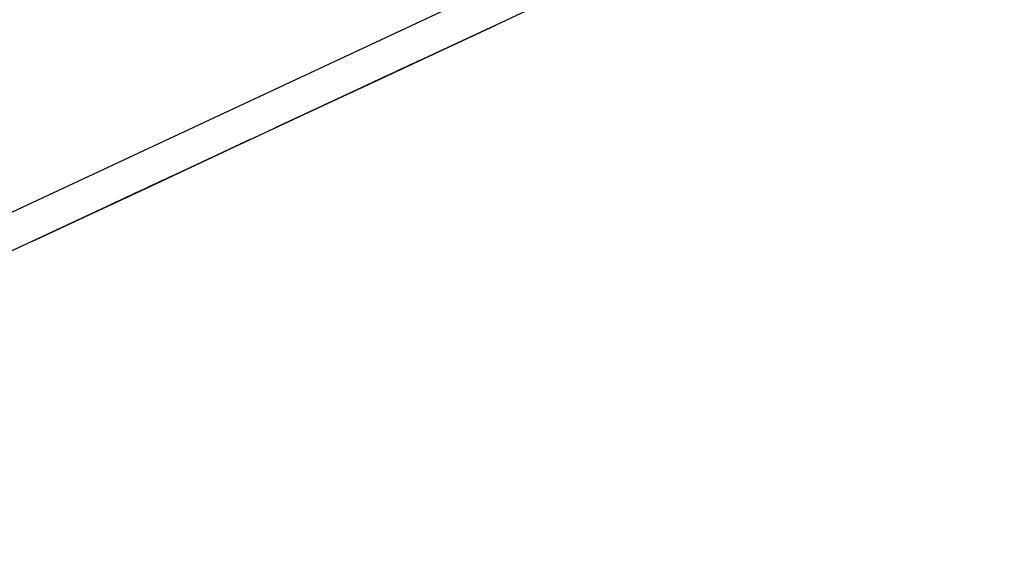
# Paper-space layout 'SH2' of a CAD drawing. Units: inches. Extents: x 6.8 to 25.8, y 5.1 to 16.4.
# Drawn here: x 18.4 to 20.7, y 11.8 to 13.1 of the extents above; entities that cross this region are included whole.
import ezdxf

# ---------------------------------------------------------------- set-up
doc = ezdxf.new("R2010")
doc.units = ezdxf.units.IN
doc.header["$MEASUREMENT"] = 0
doc.layers.add('1', color=7, linetype='CONTINUOUS')

psp = doc.layouts.new('SH2')

# ---------------------------------------------------------------- linework, layer by layer
at = {"layer": '1', "color": 18, "linetype": 'Continuous'}
for p, q in [((16.742123, 11.88399), (24.82263, 15.651993)), ((24.857609, 15.576981), (16.768812, 11.805113)), ((19.220686, 12.948441), (19.479126, 13.068953)), ((19.479126, 13.068953), (19.220686, 12.948441)), ((19.220686, 12.948441), (19.479126, 13.068953)), ((19.479126, 13.068953), (19.220686, 12.948441)), ((19.220686, 12.948441), (19.479126, 13.068953)), ((19.479126, 13.068953), (19.220686, 12.948441)), ((19.220686, 12.948441), (19.479126, 13.068953)), ((19.479126, 13.068953), (19.220686, 12.948441)), ((19.294571, 12.982893), (19.263054, 12.968197)), ((19.27566, 12.974075), (19.294571, 12.982893)), ((19.288267, 12.979954), (19.281963, 12.977015)), ((19.283327, 12.977651), (19.288055, 12.979856)), ((19.288055, 12.979856), (19.283327, 12.977651)), ((19.285114, 12.978484), (19.288267, 12.979954)), ((19.288055, 12.979856), (19.292784, 12.982059)), ((19.292784, 12.982059), (19.288055, 12.979856)), ((19.288267, 12.979954), (19.291418, 12.981423)), ((19.289843, 12.980689), (19.288267, 12.979954)), ((19.291418, 12.981423), (19.289843, 12.980689)), ((19.291418, 12.981423), (19.292994, 12.982159)), ((19.292994, 12.982159), (19.291418, 12.981423)), ((19.292784, 12.982059), (19.295935, 12.983529)), ((19.295935, 12.983529), (19.292784, 12.982059)), ((19.292994, 12.982159), (19.294571, 12.982893)), ((19.294571, 12.982893), (19.292994, 12.982159)), ((19.295935, 12.983529), (19.299086, 12.984999)), ((19.299086, 12.984999), (19.295935, 12.983529)), ((19.263054, 12.968197), (19.231537, 12.9535)), ((19.238012, 12.95652), (19.231709, 12.953581)), ((19.242567, 12.958644), (19.234688, 12.954969)), ((19.244316, 12.959459), (19.234861, 12.95505)), ((19.234861, 12.95505), (19.241163, 12.95799)), ((19.234861, 12.95505), (19.239588, 12.957254)), ((19.236263, 12.955705), (19.237839, 12.956439)), ((19.236263, 12.955705), (19.237839, 12.956439)), ((19.236437, 12.955785), (19.238012, 12.95652)), ((19.238012, 12.95652), (19.236437, 12.955785)), ((19.24749, 12.960939), (19.23646, 12.955795)), ((19.23646, 12.955795), (19.238035, 12.956531)), ((19.237839, 12.956439), (19.240992, 12.957909)), ((19.237839, 12.956439), (19.239416, 12.957174)), ((19.242741, 12.958724), (19.238012, 12.95652)), ((19.238035, 12.956531), (19.239611, 12.957266)), ((19.242355, 12.958545), (19.239204, 12.957075)), ((19.239204, 12.957075), (19.242355, 12.958545)), ((19.239416, 12.957174), (19.240992, 12.957909)), ((19.239588, 12.957254), (19.244316, 12.959459)), ((19.239611, 12.957266), (19.244339, 12.95947)), ((19.240992, 12.957909), (19.247295, 12.960848)), ((19.240992, 12.957909), (19.244143, 12.959378)), ((19.241163, 12.95799), (19.244316, 12.959459)), ((19.245508, 12.960014), (19.242355, 12.958545)), ((19.242355, 12.958545), (19.245508, 12.960014)), ((19.250446, 12.962317), (19.242567, 12.958644)), ((19.247467, 12.960929), (19.242741, 12.958724)), ((19.244143, 12.959378), (19.250446, 12.962317)), ((19.253771, 12.963868), (19.244316, 12.959459)), ((19.244316, 12.959459), (19.247467, 12.960929)), ((19.244316, 12.959459), (19.247467, 12.960929)), ((19.244339, 12.95947), (19.249067, 12.961675)), ((19.250235, 12.962219), (19.245508, 12.960014)), ((19.245508, 12.960014), (19.250235, 12.962219)), ((19.247295, 12.960848), (19.253597, 12.963787)), ((19.247467, 12.960929), (19.25062, 12.962399)), ((19.25062, 12.962399), (19.247467, 12.960929)), ((19.247467, 12.960929), (19.25062, 12.962399)), ((19.258522, 12.966084), (19.24749, 12.960939)), ((19.249067, 12.961675), (19.252218, 12.963144)), ((19.254963, 12.964424), (19.250235, 12.962219)), ((19.250235, 12.962219), (19.254963, 12.964424)), ((19.250446, 12.962317), (19.25675, 12.965257)), ((19.252022, 12.963053), (19.250446, 12.962317)), ((19.25062, 12.962399), (19.253771, 12.963868)), ((19.253771, 12.963868), (19.25062, 12.962399)), ((19.25062, 12.962399), (19.252195, 12.963133)), ((19.253597, 12.963787), (19.252022, 12.963053)), ((19.252195, 12.963133), (19.253771, 12.963868)), ((19.252218, 12.963144), (19.255369, 12.964614)), ((19.253597, 12.963787), (19.263054, 12.968197)), ((19.255175, 12.964522), (19.253597, 12.963787)), ((19.253771, 12.963868), (19.255346, 12.964602)), ((19.255346, 12.964602), (19.253771, 12.963868)), ((19.254963, 12.964424), (19.262842, 12.968098)), ((19.262842, 12.968098), (19.254963, 12.964424)), ((19.256538, 12.965158), (19.254963, 12.964424)), ((19.254963, 12.964424), (19.256538, 12.965158)), ((19.25675, 12.965257), (19.255175, 12.964522)), ((19.255346, 12.964602), (19.256922, 12.965338)), ((19.256922, 12.965338), (19.255346, 12.964602)), ((19.255369, 12.964614), (19.258522, 12.966084)), ((19.258114, 12.965894), (19.256538, 12.965158)), ((19.256538, 12.965158), (19.258114, 12.965894)), ((19.25675, 12.965257), (19.27566, 12.974075)), ((19.25675, 12.965257), (19.259901, 12.966727)), ((19.259901, 12.966727), (19.25675, 12.965257)), ((19.259901, 12.966727), (19.25675, 12.965257)), ((19.261267, 12.967363), (19.258114, 12.965894)), ((19.258114, 12.965894), (19.261267, 12.967363)), ((19.267977, 12.970492), (19.258522, 12.966084)), ((19.258522, 12.966084), (19.261673, 12.967553)), ((19.259901, 12.966727), (19.263054, 12.968197)), ((19.263054, 12.968197), (19.259901, 12.966727)), ((19.263054, 12.968197), (19.259901, 12.966727)), ((19.264418, 12.968833), (19.261267, 12.967363)), ((19.261267, 12.967363), (19.264418, 12.968833)), ((19.261673, 12.967553), (19.269552, 12.971228)), ((19.262842, 12.968098), (19.270721, 12.971772)), ((19.270721, 12.971772), (19.262842, 12.968098)), ((19.263054, 12.968197), (19.272509, 12.972606)), ((19.263054, 12.968197), (19.269356, 12.971136)), ((19.269356, 12.971136), (19.263054, 12.968197)), ((19.266205, 12.969666), (19.263054, 12.968197)), ((19.264418, 12.968833), (19.267569, 12.970303)), ((19.267569, 12.970303), (19.264418, 12.968833)), ((19.269356, 12.971136), (19.266205, 12.969666)), ((19.267569, 12.970303), (19.270721, 12.971772)), ((19.270721, 12.971772), (19.267569, 12.970303)), ((19.277431, 12.974901), (19.267977, 12.970492)), ((19.269356, 12.971136), (19.27566, 12.974075)), ((19.27566, 12.974075), (19.269356, 12.971136)), ((19.270933, 12.97187), (19.269356, 12.971136)), ((19.269552, 12.971228), (19.277431, 12.974901)), ((19.270721, 12.971772), (19.277025, 12.974711)), ((19.277025, 12.974711), (19.270721, 12.971772)), ((19.270721, 12.971772), (19.272297, 12.972507)), ((19.272297, 12.972507), (19.270721, 12.971772)), ((19.272509, 12.972606), (19.270933, 12.97187)), ((19.272297, 12.972507), (19.273872, 12.973242)), ((19.273872, 12.973242), (19.272297, 12.972507)), ((19.272509, 12.972606), (19.274084, 12.97334)), ((19.274084, 12.97334), (19.272509, 12.972606)), ((19.273872, 12.973242), (19.277025, 12.974711)), ((19.277025, 12.974711), (19.273872, 12.973242)), ((19.274084, 12.97334), (19.27566, 12.974075)), ((19.27566, 12.974075), (19.274084, 12.97334)), ((19.281963, 12.977015), (19.27566, 12.974075)), ((19.27566, 12.974075), (19.280388, 12.976279)), ((19.277025, 12.974711), (19.283327, 12.977651)), ((19.283327, 12.977651), (19.277025, 12.974711)), ((19.277025, 12.974711), (19.280176, 12.976181)), ((19.280176, 12.976181), (19.277025, 12.974711)), ((19.280176, 12.976181), (19.281752, 12.976916)), ((19.281752, 12.976916), (19.280176, 12.976181)), ((19.280388, 12.976279), (19.285114, 12.978484)), ((19.281752, 12.976916), (19.283327, 12.977651)), ((19.283327, 12.977651), (19.281752, 12.976916)), ((18.962246, 12.827928), (19.220686, 12.948441)), ((19.220686, 12.948441), (18.962246, 12.827928)), ((18.962246, 12.827928), (19.220686, 12.948441)), ((19.220686, 12.948441), (18.962246, 12.827928)), ((18.962246, 12.827928), (19.220686, 12.948441)), ((19.220686, 12.948441), (18.962246, 12.827928)), ((18.962246, 12.827928), (19.220686, 12.948441)), ((19.220686, 12.948441), (18.962246, 12.827928)), ((19.180687, 12.929788), (19.191717, 12.934932)), ((19.191717, 12.934932), (19.180687, 12.929788)), ((19.182457, 12.930614), (19.188761, 12.933554)), ((19.182457, 12.930614), (19.188761, 12.933554)), ((19.183838, 12.931257), (19.199596, 12.938606)), ((19.202747, 12.940076), (19.185413, 12.931993)), ((19.190336, 12.934288), (19.18561, 12.932084)), ((19.190336, 12.934288), (19.18561, 12.932084)), ((19.188761, 12.933554), (19.18561, 12.932084)), ((19.18561, 12.932084), (19.188761, 12.933554)), ((19.188761, 12.933554), (19.18561, 12.932084)), ((19.18561, 12.932084), (19.188761, 12.933554)), ((19.188761, 12.933554), (19.195065, 12.936493)), ((19.195065, 12.936493), (19.188761, 12.933554)), ((19.188761, 12.933554), (19.195065, 12.936493)), ((19.195065, 12.936493), (19.188761, 12.933554)), ((19.191914, 12.935023), (19.188761, 12.933554)), ((19.188761, 12.933554), (19.191914, 12.935023)), ((19.191914, 12.935023), (19.188761, 12.933554)), ((19.188761, 12.933554), (19.191914, 12.935023)), ((19.188761, 12.933554), (19.190336, 12.934288)), ((19.188761, 12.933554), (19.190336, 12.934288)), ((19.195065, 12.936493), (19.190336, 12.934288)), ((19.195065, 12.936493), (19.190336, 12.934288)), ((19.190336, 12.934288), (19.191914, 12.935023)), ((19.190336, 12.934288), (19.191914, 12.935023)), ((19.191717, 12.934932), (19.202747, 12.940076)), ((19.202747, 12.940076), (19.191717, 12.934932)), ((19.191914, 12.935023), (19.19664, 12.937228)), ((19.191914, 12.935023), (19.19664, 12.937228)), ((19.195065, 12.936493), (19.191914, 12.935023)), ((19.191914, 12.935023), (19.195065, 12.936493)), ((19.195065, 12.936493), (19.191914, 12.935023)), ((19.191914, 12.935023), (19.195065, 12.936493)), ((19.197041, 12.937414), (19.193888, 12.935945)), ((19.193888, 12.935945), (19.197041, 12.937414)), ((19.201368, 12.939432), (19.195065, 12.936493)), ((19.201368, 12.939432), (19.195065, 12.936493)), ((19.201368, 12.939432), (19.195065, 12.936493)), ((19.201368, 12.939432), (19.195065, 12.936493)), ((19.195065, 12.936493), (19.199793, 12.938698)), ((19.195065, 12.936493), (19.199793, 12.938698)), ((19.198215, 12.937963), (19.195065, 12.936493)), ((19.198215, 12.937963), (19.195065, 12.936493)), ((19.195065, 12.936493), (19.19664, 12.937228)), ((19.195065, 12.936493), (19.19664, 12.937228)), ((19.19664, 12.937228), (19.201368, 12.939432)), ((19.19664, 12.937228), (19.201368, 12.939432)), ((19.19664, 12.937228), (19.198215, 12.937963)), ((19.19664, 12.937228), (19.198215, 12.937963)), ((19.200191, 12.938884), (19.197041, 12.937414)), ((19.197041, 12.937414), (19.200191, 12.938884)), ((19.201368, 12.939432), (19.198215, 12.937963)), ((19.198215, 12.937963), (19.201368, 12.939432)), ((19.201368, 12.939432), (19.198215, 12.937963)), ((19.198215, 12.937963), (19.201368, 12.939432)), ((19.199596, 12.938606), (19.210627, 12.943749)), ((19.199793, 12.938698), (19.204519, 12.940902)), ((19.199793, 12.938698), (19.204519, 12.940902)), ((19.201767, 12.939619), (19.200191, 12.938884)), ((19.200191, 12.938884), (19.201767, 12.939619)), ((19.207672, 12.942371), (19.201368, 12.939432)), ((19.207672, 12.942371), (19.201368, 12.939432)), ((19.201368, 12.939432), (19.204519, 12.940902)), ((19.201368, 12.939432), (19.204519, 12.940902)), ((19.201368, 12.939432), (19.202944, 12.940167)), ((19.202944, 12.940167), (19.201368, 12.939432)), ((19.202944, 12.940167), (19.201368, 12.939432)), ((19.201368, 12.939432), (19.202944, 12.940167)), ((19.202944, 12.940167), (19.201368, 12.939432)), ((19.202944, 12.940167), (19.201368, 12.939432)), ((19.203344, 12.940353), (19.201767, 12.939619)), ((19.201767, 12.939619), (19.203344, 12.940353)), ((19.212204, 12.944485), (19.202747, 12.940076)), ((19.202944, 12.940167), (19.204519, 12.940902)), ((19.204519, 12.940902), (19.202944, 12.940167)), ((19.204519, 12.940902), (19.202944, 12.940167)), ((19.202944, 12.940167), (19.204519, 12.940902)), ((19.204519, 12.940902), (19.202944, 12.940167)), ((19.204519, 12.940902), (19.202944, 12.940167)), ((19.206495, 12.941823), (19.203344, 12.940353)), ((19.203344, 12.940353), (19.206495, 12.941823)), ((19.204519, 12.940902), (19.209248, 12.943107)), ((19.204519, 12.940902), (19.209248, 12.943107)), ((19.204519, 12.940902), (19.206095, 12.941637)), ((19.206095, 12.941637), (19.204519, 12.940902)), ((19.204519, 12.940902), (19.206095, 12.941637)), ((19.206095, 12.941637), (19.204519, 12.940902)), ((19.206095, 12.941637), (19.207672, 12.942371)), ((19.207672, 12.942371), (19.206095, 12.941637)), ((19.206095, 12.941637), (19.207672, 12.942371)), ((19.207672, 12.942371), (19.206095, 12.941637)), ((19.209646, 12.943293), (19.206495, 12.941823)), ((19.206495, 12.941823), (19.209646, 12.943293)), ((19.212399, 12.944576), (19.207672, 12.942371)), ((19.212399, 12.944576), (19.207672, 12.942371)), ((19.209248, 12.943107), (19.213974, 12.945311)), ((19.209248, 12.943107), (19.213974, 12.945311)), ((19.212799, 12.944762), (19.209646, 12.943293)), ((19.212799, 12.944762), (19.209646, 12.943293)), ((19.209646, 12.943293), (19.212799, 12.944762)), ((19.209646, 12.943293), (19.211224, 12.944028)), ((19.210627, 12.943749), (19.221659, 12.948894)), ((19.215551, 12.946046), (19.210823, 12.943841)), ((19.210823, 12.943841), (19.215551, 12.946046)), ((19.215551, 12.946046), (19.210823, 12.943841)), ((19.210823, 12.943841), (19.215551, 12.946046)), ((19.211224, 12.944028), (19.212799, 12.944762)), ((19.221659, 12.948894), (19.212204, 12.944485)), ((19.217127, 12.94678), (19.212399, 12.944576)), ((19.217127, 12.94678), (19.212399, 12.944576)), ((19.21595, 12.946232), (19.212799, 12.944762)), ((19.21595, 12.946232), (19.212799, 12.944762)), ((19.212799, 12.944762), (19.21595, 12.946232)), ((19.214375, 12.945498), (19.212799, 12.944762)), ((19.212799, 12.944762), (19.214375, 12.945498)), ((19.212799, 12.944762), (19.214375, 12.945498)), ((19.213974, 12.945311), (19.217127, 12.94678)), ((19.213974, 12.945311), (19.217127, 12.94678)), ((19.21595, 12.946232), (19.214375, 12.945498)), ((19.214375, 12.945498), (19.21595, 12.946232)), ((19.214375, 12.945498), (19.21595, 12.946232)), ((19.220278, 12.94825), (19.215551, 12.946046)), ((19.215551, 12.946046), (19.220278, 12.94825)), ((19.220278, 12.94825), (19.215551, 12.946046)), ((19.215551, 12.946046), (19.220278, 12.94825)), ((19.21595, 12.946232), (19.222254, 12.949171)), ((19.21595, 12.946232), (19.222254, 12.949171)), ((19.220678, 12.948437), (19.21595, 12.946232)), ((19.217525, 12.946967), (19.21595, 12.946232)), ((19.21595, 12.946232), (19.217525, 12.946967)), ((19.217525, 12.946967), (19.21595, 12.946232)), ((19.217127, 12.94678), (19.220278, 12.94825)), ((19.220278, 12.94825), (19.217127, 12.94678)), ((19.217127, 12.94678), (19.220278, 12.94825)), ((19.220278, 12.94825), (19.217127, 12.94678)), ((19.219103, 12.947701), (19.217525, 12.946967)), ((19.217525, 12.946967), (19.219103, 12.947701)), ((19.219103, 12.947701), (19.217525, 12.946967)), ((19.222254, 12.949171), (19.219103, 12.947701)), ((19.219103, 12.947701), (19.222254, 12.949171)), ((19.222254, 12.949171), (19.219103, 12.947701)), ((19.223431, 12.949719), (19.220278, 12.94825)), ((19.223431, 12.949719), (19.220278, 12.94825)), ((19.220278, 12.94825), (19.221855, 12.948985)), ((19.221855, 12.948985), (19.220278, 12.94825)), ((19.220278, 12.94825), (19.221855, 12.948985)), ((19.220278, 12.94825), (19.221855, 12.948985)), ((19.221855, 12.948985), (19.220278, 12.94825)), ((19.220278, 12.94825), (19.221855, 12.948985)), ((19.225405, 12.950641), (19.220678, 12.948437)), ((19.226385, 12.951098), (19.221659, 12.948894)), ((19.221659, 12.948894), (19.226385, 12.951098)), ((19.221855, 12.948985), (19.223431, 12.949719)), ((19.223431, 12.949719), (19.221855, 12.948985)), ((19.221855, 12.948985), (19.223431, 12.949719)), ((19.221855, 12.948985), (19.223431, 12.949719)), ((19.223431, 12.949719), (19.221855, 12.948985)), ((19.221855, 12.948985), (19.223431, 12.949719)), ((19.222254, 12.949171), (19.228558, 12.952111)), ((19.222254, 12.949171), (19.228558, 12.952111)), ((19.225405, 12.950641), (19.222254, 12.949171)), ((19.222254, 12.949171), (19.225405, 12.950641)), ((19.225405, 12.950641), (19.222254, 12.949171)), ((19.223431, 12.949719), (19.225006, 12.950455)), ((19.225006, 12.950455), (19.223431, 12.949719)), ((19.223431, 12.949719), (19.225006, 12.950455)), ((19.225006, 12.950455), (19.223431, 12.949719)), ((19.225006, 12.950455), (19.226582, 12.95119)), ((19.226582, 12.95119), (19.225006, 12.950455)), ((19.225006, 12.950455), (19.226582, 12.95119)), ((19.226582, 12.95119), (19.225006, 12.950455)), ((19.231709, 12.953581), (19.225405, 12.950641)), ((19.230133, 12.952846), (19.225405, 12.950641)), ((19.225405, 12.950641), (19.228558, 12.952111)), ((19.226982, 12.951376), (19.225405, 12.950641)), ((19.231113, 12.953302), (19.226385, 12.951098)), ((19.226385, 12.951098), (19.231113, 12.953302)), ((19.228558, 12.952111), (19.226982, 12.951376)), ((19.228558, 12.952111), (19.234861, 12.95505)), ((19.228558, 12.952111), (19.231709, 12.953581)), ((19.231709, 12.953581), (19.228558, 12.952111)), ((19.228558, 12.952111), (19.231709, 12.953581)), ((19.234861, 12.95505), (19.230133, 12.952846)), ((19.231537, 12.9535), (19.233112, 12.954235)), ((19.234861, 12.95505), (19.231709, 12.953581)), ((19.231709, 12.953581), (19.234861, 12.95505)), ((19.231709, 12.953581), (19.233284, 12.954315)), ((19.233112, 12.954235), (19.234688, 12.954969)), ((19.233284, 12.954315), (19.234861, 12.95505)), ((19.234688, 12.954969), (19.236263, 12.955705)), ((19.234688, 12.954969), (19.236263, 12.955705)), ((19.234861, 12.95505), (19.236437, 12.955785)), ((19.236437, 12.955785), (19.234861, 12.95505)), ((19.153505, 12.917113), (19.142473, 12.911969)), ((19.142473, 12.911969), (19.144049, 12.912704)), ((19.144049, 12.912704), (19.145626, 12.913439)), ((19.145626, 12.913439), (19.151928, 12.916378)), ((19.151928, 12.916378), (19.158232, 12.919317)), ((19.164536, 12.922256), (19.153505, 12.917113)), ((19.158232, 12.919317), (19.161385, 12.920787)), ((19.161385, 12.920787), (19.164536, 12.922256)), ((19.163548, 12.921796), (19.173002, 12.926206)), ((19.163548, 12.921796), (19.173002, 12.926206)), ((19.165123, 12.922531), (19.163548, 12.921796)), ((19.165123, 12.922531), (19.163548, 12.921796)), ((19.17399, 12.926666), (19.164536, 12.922256)), ((19.164536, 12.922256), (19.166111, 12.922992)), ((19.166698, 12.923266), (19.165123, 12.922531)), ((19.166698, 12.923266), (19.165123, 12.922531)), ((19.166111, 12.922992), (19.167686, 12.923727)), ((19.174578, 12.92694), (19.166698, 12.923266)), ((19.174578, 12.92694), (19.166698, 12.923266)), ((19.171427, 12.92547), (19.166698, 12.923266)), ((19.171427, 12.92547), (19.166698, 12.923266)), ((19.166698, 12.923266), (19.169851, 12.924736)), ((19.166698, 12.923266), (19.169851, 12.924736)), ((19.167686, 12.923727), (19.175566, 12.927401)), ((19.185413, 12.931993), (19.168079, 12.923909)), ((19.168079, 12.923909), (19.183838, 12.931257)), ((19.169851, 12.924736), (19.173002, 12.926206)), ((19.169851, 12.924736), (19.173002, 12.926206)), ((19.176155, 12.927675), (19.171427, 12.92547)), ((19.176155, 12.927675), (19.171427, 12.92547)), ((19.173002, 12.926206), (19.182457, 12.930614)), ((19.173002, 12.926206), (19.182457, 12.930614)), ((19.173002, 12.926206), (19.177731, 12.92841)), ((19.173002, 12.926206), (19.177731, 12.92841)), ((19.183445, 12.931075), (19.17399, 12.926666)), ((19.182457, 12.930614), (19.174578, 12.92694)), ((19.182457, 12.930614), (19.174578, 12.92694)), ((19.175566, 12.927401), (19.183445, 12.931075)), ((19.180882, 12.929879), (19.176155, 12.927675)), ((19.180882, 12.929879), (19.176155, 12.927675)), ((19.177731, 12.92841), (19.182457, 12.930614)), ((19.177731, 12.92841), (19.182457, 12.930614)), ((19.18561, 12.932084), (19.180882, 12.929879)), ((19.18561, 12.932084), (19.180882, 12.929879)), ((19.18561, 12.932084), (19.182457, 12.930614)), ((19.182457, 12.930614), (19.18561, 12.932084)), ((19.18561, 12.932084), (19.182457, 12.930614)), ((19.182457, 12.930614), (19.18561, 12.932084)), ((18.648136, 12.681456), (18.905001, 12.801233)), ((18.905001, 12.801233), (18.648136, 12.681456)), ((18.648136, 12.681456), (18.905001, 12.801233)), ((18.905001, 12.801233), (18.648136, 12.681456)), ((18.648136, 12.681456), (18.905001, 12.801233)), ((18.905001, 12.801233), (18.648136, 12.681456)), ((18.648136, 12.681456), (18.905001, 12.801233)), ((18.905001, 12.801233), (18.648136, 12.681456)), ((18.683197, 12.697805), (18.706835, 12.708827)), ((18.687336, 12.699736), (18.695215, 12.703409)), ((18.695215, 12.703409), (18.687336, 12.699736)), ((18.688911, 12.70047), (18.695215, 12.703409)), ((18.69364, 12.702675), (18.688911, 12.70047)), ((18.695608, 12.703592), (18.689304, 12.700653)), ((18.694033, 12.702857), (18.689304, 12.700653)), ((18.706835, 12.708827), (18.689501, 12.700745)), ((18.689501, 12.700745), (18.694227, 12.702949)), ((18.69088, 12.701387), (18.695608, 12.703592)), ((18.694227, 12.702949), (18.691076, 12.701479)), ((18.698368, 12.704879), (18.692064, 12.70194)), ((18.692064, 12.70194), (18.695215, 12.703409)), ((18.695215, 12.703409), (18.692064, 12.70194)), ((18.692064, 12.70194), (18.695215, 12.703409)), ((18.692064, 12.70194), (18.695215, 12.703409)), ((18.695215, 12.703409), (18.692064, 12.70194)), ((18.695608, 12.703592), (18.692455, 12.702123)), ((18.692455, 12.702123), (18.694033, 12.702857)), ((18.692455, 12.702123), (18.694033, 12.702857)), ((18.692652, 12.702214), (18.694227, 12.702949)), ((18.694227, 12.702949), (18.692652, 12.702214)), ((18.698368, 12.704879), (18.69364, 12.702675)), ((18.698759, 12.705062), (18.694033, 12.702857)), ((18.694033, 12.702857), (18.695608, 12.703592)), ((18.694033, 12.702857), (18.695608, 12.703592)), ((18.694227, 12.702949), (18.698956, 12.705153)), ((18.698956, 12.705153), (18.694227, 12.702949)), ((18.695215, 12.703409), (18.701519, 12.706348)), ((18.701519, 12.706348), (18.695215, 12.703409)), ((18.695215, 12.703409), (18.699944, 12.705614)), ((18.698368, 12.704879), (18.695215, 12.703409)), ((18.695215, 12.703409), (18.698368, 12.704879)), ((18.695215, 12.703409), (18.696791, 12.704144)), ((18.695215, 12.703409), (18.696791, 12.704144)), ((18.696791, 12.704144), (18.695215, 12.703409)), ((18.700335, 12.705797), (18.695608, 12.703592)), ((18.695608, 12.703592), (18.698759, 12.705062)), ((18.695608, 12.703592), (18.697184, 12.704327)), ((18.695608, 12.703592), (18.697184, 12.704327)), ((18.697184, 12.704327), (18.695608, 12.703592)), ((18.696791, 12.704144), (18.698368, 12.704879)), ((18.696791, 12.704144), (18.698368, 12.704879)), ((18.698368, 12.704879), (18.696791, 12.704144)), ((18.697184, 12.704327), (18.698759, 12.705062)), ((18.697184, 12.704327), (18.698759, 12.705062)), ((18.698759, 12.705062), (18.697184, 12.704327)), ((18.70467, 12.707818), (18.698368, 12.704879)), ((18.703094, 12.707084), (18.698368, 12.704879)), ((18.701519, 12.706348), (18.698368, 12.704879)), ((18.698368, 12.704879), (18.701519, 12.706348)), ((18.701519, 12.706348), (18.698368, 12.704879)), ((18.698368, 12.704879), (18.699944, 12.705614)), ((18.698368, 12.704879), (18.699944, 12.705614)), ((18.698759, 12.705062), (18.701912, 12.706532)), ((18.698956, 12.705153), (18.703684, 12.707357)), ((18.703684, 12.707357), (18.698956, 12.705153)), ((18.699944, 12.705614), (18.70467, 12.707818)), ((18.699944, 12.705614), (18.701519, 12.706348)), ((18.699944, 12.705614), (18.701519, 12.706348)), ((18.705063, 12.708001), (18.700335, 12.705797)), ((18.701519, 12.706348), (18.707823, 12.709288)), ((18.707823, 12.709288), (18.701519, 12.706348)), ((18.70467, 12.707818), (18.701519, 12.706348)), ((18.701519, 12.706348), (18.70467, 12.707818)), ((18.70467, 12.707818), (18.701519, 12.706348)), ((18.701519, 12.706348), (18.703094, 12.707084)), ((18.701519, 12.706348), (18.703094, 12.707084)), ((18.701912, 12.706532), (18.705063, 12.708001)), ((18.707823, 12.709288), (18.703094, 12.707084)), ((18.703094, 12.707084), (18.70467, 12.707818)), ((18.703094, 12.707084), (18.70467, 12.707818)), ((18.703684, 12.707357), (18.706835, 12.708827)), ((18.706835, 12.708827), (18.703684, 12.707357)), ((18.709398, 12.710023), (18.70467, 12.707818)), ((18.70467, 12.707818), (18.707823, 12.709288)), ((18.70467, 12.707818), (18.706247, 12.708553)), ((18.706247, 12.708553), (18.70467, 12.707818)), ((18.70467, 12.707818), (18.706247, 12.708553)), ((18.70467, 12.707818), (18.706247, 12.708553)), ((18.706247, 12.708553), (18.70467, 12.707818)), ((18.709791, 12.710206), (18.705063, 12.708001)), ((18.705063, 12.708001), (18.708214, 12.709471)), ((18.706247, 12.708553), (18.707823, 12.709288)), ((18.707823, 12.709288), (18.706247, 12.708553)), ((18.706247, 12.708553), (18.707823, 12.709288)), ((18.706247, 12.708553), (18.707823, 12.709288)), ((18.707823, 12.709288), (18.706247, 12.708553)), ((18.706835, 12.708827), (18.709986, 12.710298)), ((18.709986, 12.710298), (18.706835, 12.708827)), ((18.707823, 12.709288), (18.712549, 12.711493)), ((18.712549, 12.711493), (18.707823, 12.709288)), ((18.707823, 12.709288), (18.710974, 12.710758)), ((18.708214, 12.709471), (18.709791, 12.710206)), ((18.714127, 12.712228), (18.709398, 12.710023)), ((18.714518, 12.71241), (18.709791, 12.710206)), ((18.709791, 12.710206), (18.711367, 12.71094)), ((18.710974, 12.710758), (18.714127, 12.712228)), ((18.711367, 12.71094), (18.712942, 12.711676)), ((18.712549, 12.711493), (18.717278, 12.713697)), ((18.717278, 12.713697), (18.712549, 12.711493)), ((18.712942, 12.711676), (18.714518, 12.71241)), ((18.718853, 12.714432), (18.714127, 12.712228)), ((18.714127, 12.712228), (18.717278, 12.713697)), ((18.714518, 12.71241), (18.716093, 12.713145)), ((18.716093, 12.713145), (18.714518, 12.71241)), ((18.716093, 12.713145), (18.71767, 12.71388)), ((18.71767, 12.71388), (18.716093, 12.713145)), ((18.717278, 12.713697), (18.720428, 12.715167)), ((18.720428, 12.715167), (18.717278, 12.713697)), ((18.717278, 12.713697), (18.718853, 12.714432)), ((18.723581, 12.716637), (18.718853, 12.714432)), ((18.718853, 12.714432), (18.720428, 12.715167)), ((18.720428, 12.715167), (18.723581, 12.716637)), ((18.723581, 12.716637), (18.720428, 12.715167)), ((18.720428, 12.715167), (18.722006, 12.715901)), ((18.722006, 12.715901), (18.723581, 12.716637)), ((18.723581, 12.716637), (18.725157, 12.717371)), ((18.725157, 12.717371), (18.723581, 12.716637)), ((18.725157, 12.717371), (18.726732, 12.718106)), ((18.726732, 12.718106), (18.725157, 12.717371)), ((18.391272, 12.561678), (18.648136, 12.681456)), ((18.648136, 12.681456), (18.391272, 12.561678)), ((18.391272, 12.561678), (18.648136, 12.681456)), ((18.648136, 12.681456), (18.391272, 12.561678)), ((18.391272, 12.561678), (18.648136, 12.681456)), ((18.648136, 12.681456), (18.391272, 12.561678)), ((18.391272, 12.561678), (18.648136, 12.681456)), ((18.648136, 12.681456), (18.391272, 12.561678)), ((18.644773, 12.679888), (18.640045, 12.677683)), ((18.640045, 12.677683), (18.644773, 12.679888)), ((18.643393, 12.679244), (18.640242, 12.677774)), ((18.641621, 12.678418), (18.644773, 12.679888)), ((18.644773, 12.679888), (18.641621, 12.678418)), ((18.641817, 12.67851), (18.643393, 12.679244)), ((18.643393, 12.679244), (18.641817, 12.67851)), ((18.641817, 12.67851), (18.643393, 12.679244)), ((18.643393, 12.679244), (18.644968, 12.679979)), ((18.644968, 12.679979), (18.643393, 12.679244)), ((18.647924, 12.681357), (18.644773, 12.679888)), ((18.644773, 12.679888), (18.646349, 12.680622)), ((18.646349, 12.680622), (18.644773, 12.679888)), ((18.644773, 12.679888), (18.646349, 12.680622)), ((18.644968, 12.679979), (18.646545, 12.680714)), ((18.646545, 12.680714), (18.644968, 12.679979)), ((18.646349, 12.680622), (18.647924, 12.681357)), ((18.647924, 12.681357), (18.646349, 12.680622)), ((18.646349, 12.680622), (18.647924, 12.681357)), ((18.647924, 12.681357), (18.6495, 12.682092)), ((18.6495, 12.682092), (18.647924, 12.681357)), ((18.6495, 12.682092), (18.651077, 12.682827)), ((18.651077, 12.682827), (18.6495, 12.682092)), ((18.650105, 12.682374), (18.657984, 12.686048)), ((18.65168, 12.683108), (18.650105, 12.682374)), ((18.653255, 12.683844), (18.65168, 12.683108)), ((18.661135, 12.687517), (18.653255, 12.683844)), ((18.656406, 12.685313), (18.653255, 12.683844)), ((18.653255, 12.683844), (18.656406, 12.685313)), ((18.654636, 12.684486), (18.664091, 12.688895)), ((18.657787, 12.685956), (18.654636, 12.684486)), ((18.654636, 12.684486), (18.656212, 12.685222)), ((18.656212, 12.685222), (18.654636, 12.684486)), ((18.656212, 12.685222), (18.657787, 12.685956)), ((18.657787, 12.685956), (18.656212, 12.685222)), ((18.659559, 12.686783), (18.656406, 12.685313)), ((18.656406, 12.685313), (18.659559, 12.686783)), ((18.660938, 12.687426), (18.657787, 12.685956)), ((18.657787, 12.685956), (18.660938, 12.687426)), ((18.660938, 12.687426), (18.657787, 12.685956)), ((18.657984, 12.686048), (18.665863, 12.689722)), ((18.659559, 12.686783), (18.683197, 12.697805)), ((18.664286, 12.688987), (18.659559, 12.686783)), ((18.665667, 12.689631), (18.660938, 12.687426)), ((18.660938, 12.687426), (18.664091, 12.688895)), ((18.664091, 12.688895), (18.660938, 12.687426)), ((18.669014, 12.691192), (18.661135, 12.687517)), ((18.663698, 12.688713), (18.673153, 12.693122)), ((18.666851, 12.690183), (18.663698, 12.688713)), ((18.666851, 12.690183), (18.663698, 12.688713)), ((18.663698, 12.688713), (18.666851, 12.690183)), ((18.663698, 12.688713), (18.665274, 12.689447)), ((18.665274, 12.689447), (18.663698, 12.688713)), ((18.664091, 12.688895), (18.673546, 12.693305)), ((18.664091, 12.688895), (18.668818, 12.6911)), ((18.668818, 12.6911), (18.664091, 12.688895)), ((18.669014, 12.691192), (18.664286, 12.688987)), ((18.665274, 12.689447), (18.666851, 12.690183)), ((18.666851, 12.690183), (18.665274, 12.689447)), ((18.670395, 12.691835), (18.665667, 12.689631)), ((18.665863, 12.689722), (18.669014, 12.691192)), ((18.670002, 12.691652), (18.666851, 12.690183)), ((18.666851, 12.690183), (18.670002, 12.691652)), ((18.670002, 12.691652), (18.666851, 12.690183)), ((18.670002, 12.691652), (18.666851, 12.690183)), ((18.666851, 12.690183), (18.670002, 12.691652)), ((18.668818, 12.6911), (18.673546, 12.693305)), ((18.673546, 12.693305), (18.668818, 12.6911)), ((18.673742, 12.693396), (18.669014, 12.691192)), ((18.669014, 12.691192), (18.672167, 12.692661)), ((18.669014, 12.691192), (18.672167, 12.692661)), ((18.672167, 12.692661), (18.669014, 12.691192)), ((18.670589, 12.691926), (18.669014, 12.691192)), ((18.67473, 12.693856), (18.670002, 12.691652)), ((18.67473, 12.693856), (18.670002, 12.691652)), ((18.670002, 12.691652), (18.67473, 12.693856)), ((18.670002, 12.691652), (18.673153, 12.693122)), ((18.673153, 12.693122), (18.670002, 12.691652)), ((18.675121, 12.694039), (18.670395, 12.691835)), ((18.67197, 12.69257), (18.670395, 12.691835)), ((18.670395, 12.691835), (18.67197, 12.69257)), ((18.672167, 12.692661), (18.670589, 12.691926)), ((18.673546, 12.693305), (18.67197, 12.69257)), ((18.67197, 12.69257), (18.673546, 12.693305)), ((18.689501, 12.700745), (18.672167, 12.692661)), ((18.672167, 12.692661), (18.675318, 12.694131)), ((18.675318, 12.694131), (18.672167, 12.692661)), ((18.672167, 12.692661), (18.673742, 12.693396)), ((18.673153, 12.693122), (18.68261, 12.697531)), ((18.673153, 12.693122), (18.677881, 12.695326)), ((18.677881, 12.695326), (18.673153, 12.693122)), ((18.673546, 12.693305), (18.67985, 12.696244)), ((18.678274, 12.695509), (18.673546, 12.693305)), ((18.673546, 12.693305), (18.675121, 12.694039)), ((18.675121, 12.694039), (18.673546, 12.693305)), ((18.673546, 12.693305), (18.675121, 12.694039)), ((18.678469, 12.695601), (18.673742, 12.693396)), ((18.673742, 12.693396), (18.675318, 12.694131)), ((18.679457, 12.696061), (18.67473, 12.693856)), ((18.679457, 12.696061), (18.67473, 12.693856)), ((18.67473, 12.693856), (18.679457, 12.696061)), ((18.67985, 12.696244), (18.675121, 12.694039)), ((18.675121, 12.694039), (18.676697, 12.694775)), ((18.676697, 12.694775), (18.675121, 12.694039)), ((18.675121, 12.694039), (18.676697, 12.694775)), ((18.675318, 12.694131), (18.680046, 12.696336)), ((18.675318, 12.694131), (18.676893, 12.694865)), ((18.676893, 12.694865), (18.675318, 12.694131)), ((18.676697, 12.694775), (18.67985, 12.696244)), ((18.67985, 12.696244), (18.676697, 12.694775)), ((18.676697, 12.694775), (18.678274, 12.695509)), ((18.676893, 12.694865), (18.678469, 12.695601)), ((18.678469, 12.695601), (18.676893, 12.694865)), ((18.677881, 12.695326), (18.68261, 12.697531)), ((18.68261, 12.697531), (18.677881, 12.695326)), ((18.683001, 12.697714), (18.678274, 12.695509)), ((18.678274, 12.695509), (18.67985, 12.696244)), ((18.683197, 12.697805), (18.678469, 12.695601)), ((18.678469, 12.695601), (18.681622, 12.69707)), ((18.681622, 12.69707), (18.678469, 12.695601)), ((18.679457, 12.696061), (18.687336, 12.699736)), ((18.687336, 12.699736), (18.679457, 12.696061)), ((18.684185, 12.698266), (18.679457, 12.696061)), ((18.681032, 12.696796), (18.679457, 12.696061)), ((18.679457, 12.696061), (18.681032, 12.696796)), ((18.681032, 12.696796), (18.679457, 12.696061)), ((18.679457, 12.696061), (18.681032, 12.696796)), ((18.67985, 12.696244), (18.686153, 12.699183)), ((18.684576, 12.698448), (18.67985, 12.696244)), ((18.67985, 12.696244), (18.683001, 12.697714)), ((18.67985, 12.696244), (18.683001, 12.697714)), ((18.683001, 12.697714), (18.67985, 12.696244)), ((18.680046, 12.696336), (18.684772, 12.69854)), ((18.68261, 12.697531), (18.681032, 12.696796)), ((18.681032, 12.696796), (18.68261, 12.697531)), ((18.68261, 12.697531), (18.681032, 12.696796)), ((18.681032, 12.696796), (18.68261, 12.697531)), ((18.681622, 12.69707), (18.684772, 12.69854)), ((18.684772, 12.69854), (18.681622, 12.69707)), ((18.68261, 12.697531), (18.688911, 12.70047)), ((18.687336, 12.699736), (18.68261, 12.697531)), ((18.68576, 12.699), (18.68261, 12.697531)), ((18.68261, 12.697531), (18.68576, 12.699)), ((18.684185, 12.698266), (18.68261, 12.697531)), ((18.68261, 12.697531), (18.684185, 12.698266)), ((18.68261, 12.697531), (18.684185, 12.698266)), ((18.689304, 12.700653), (18.683001, 12.697714)), ((18.683001, 12.697714), (18.686153, 12.699183)), ((18.683001, 12.697714), (18.686153, 12.699183)), ((18.686153, 12.699183), (18.683001, 12.697714)), ((18.687925, 12.700009), (18.683197, 12.697805)), ((18.688911, 12.70047), (18.684185, 12.698266)), ((18.68576, 12.699), (18.684185, 12.698266)), ((18.684185, 12.698266), (18.68576, 12.699)), ((18.684185, 12.698266), (18.68576, 12.699)), ((18.689304, 12.700653), (18.684576, 12.698448)), ((18.684772, 12.69854), (18.689501, 12.700745)), ((18.684772, 12.69854), (18.687925, 12.700009)), ((18.687925, 12.700009), (18.684772, 12.69854)), ((18.688911, 12.70047), (18.68576, 12.699)), ((18.68576, 12.699), (18.688911, 12.70047)), ((18.688911, 12.70047), (18.68576, 12.699)), ((18.68576, 12.699), (18.688911, 12.70047)), ((18.68576, 12.699), (18.687336, 12.699736)), ((18.686153, 12.699183), (18.69088, 12.701387)), ((18.686153, 12.699183), (18.689304, 12.700653)), ((18.689304, 12.700653), (18.686153, 12.699183)), ((18.686153, 12.699183), (18.687729, 12.699918)), ((18.692064, 12.70194), (18.687336, 12.699736)), ((18.687336, 12.699736), (18.688911, 12.70047)), ((18.687729, 12.699918), (18.689304, 12.700653)), ((18.691076, 12.701479), (18.687925, 12.700009)), ((18.687925, 12.700009), (18.691076, 12.701479)), ((18.691076, 12.701479), (18.687925, 12.700009)), ((18.688911, 12.70047), (18.692064, 12.70194)), ((18.692064, 12.70194), (18.688911, 12.70047)), ((18.688911, 12.70047), (18.692064, 12.70194)), ((18.688911, 12.70047), (18.692064, 12.70194)), ((18.692064, 12.70194), (18.688911, 12.70047)), ((18.692455, 12.702123), (18.689304, 12.700653)), ((18.689304, 12.700653), (18.69088, 12.701387)), ((18.689304, 12.700653), (18.69088, 12.701387)), ((18.69088, 12.701387), (18.692455, 12.702123)), ((18.69088, 12.701387), (18.692455, 12.702123)), ((18.691076, 12.701479), (18.692652, 12.702214)), ((18.692652, 12.702214), (18.691076, 12.701479)), ((18.612087, 12.664646), (18.582146, 12.650684)), ((18.594542, 12.656465), (18.586662, 12.65279)), ((18.588041, 12.653434), (18.597498, 12.657843)), ((18.597904, 12.658032), (18.590025, 12.654359)), ((18.590025, 12.654359), (18.594753, 12.656563)), ((18.599073, 12.658578), (18.591194, 12.654903)), ((18.595921, 12.657108), (18.591194, 12.654903)), ((18.591194, 12.654903), (18.594345, 12.656373)), ((18.596117, 12.657199), (18.591391, 12.654995)), ((18.591602, 12.655093), (18.596329, 12.657298)), ((18.592966, 12.655729), (18.602421, 12.660138)), ((18.592966, 12.655729), (18.597692, 12.657934)), ((18.594345, 12.656373), (18.597498, 12.657843)), ((18.602421, 12.660138), (18.594542, 12.656465)), ((18.594753, 12.656563), (18.599482, 12.658768)), ((18.600649, 12.659312), (18.595921, 12.657108)), ((18.600845, 12.659404), (18.596117, 12.657199)), ((18.596329, 12.657298), (18.601057, 12.659502)), ((18.608339, 12.662899), (18.597309, 12.657755)), ((18.597309, 12.657755), (18.598885, 12.658489)), ((18.597498, 12.657843), (18.606953, 12.662251)), ((18.597498, 12.657843), (18.602224, 12.660048)), ((18.597692, 12.657934), (18.602421, 12.660138)), ((18.599482, 12.658768), (18.597904, 12.658032)), ((18.598885, 12.658489), (18.60046, 12.659225)), ((18.606953, 12.662251), (18.599073, 12.658578)), ((18.599482, 12.658768), (18.604208, 12.660972)), ((18.601057, 12.659502), (18.599482, 12.658768)), ((18.60046, 12.659225), (18.605188, 12.661429)), ((18.605377, 12.661517), (18.600649, 12.659312)), ((18.605572, 12.661609), (18.600845, 12.659404)), ((18.601057, 12.659502), (18.610512, 12.663911)), ((18.602633, 12.660237), (18.601057, 12.659502)), ((18.602224, 12.660048), (18.606953, 12.662251)), ((18.602421, 12.660138), (18.608725, 12.663078)), ((18.605572, 12.661609), (18.602421, 12.660138)), ((18.602421, 12.660138), (18.605572, 12.661609)), ((18.604208, 12.660972), (18.602633, 12.660237)), ((18.604208, 12.660972), (18.623119, 12.66979)), ((18.608936, 12.663177), (18.604208, 12.660972)), ((18.604208, 12.660972), (18.607361, 12.662441)), ((18.607361, 12.662441), (18.604208, 12.660972)), ((18.605188, 12.661429), (18.609917, 12.663633)), ((18.610104, 12.663721), (18.605377, 12.661517)), ((18.6103, 12.663813), (18.605572, 12.661609)), ((18.608725, 12.663078), (18.605572, 12.661609)), ((18.605572, 12.661609), (18.608725, 12.663078)), ((18.606953, 12.662251), (18.613256, 12.665191)), ((18.610104, 12.663721), (18.606953, 12.662251)), ((18.606953, 12.662251), (18.610104, 12.663721)), ((18.607361, 12.662441), (18.610512, 12.663911)), ((18.610512, 12.663911), (18.607361, 12.662441)), ((18.619371, 12.668042), (18.608339, 12.662899)), ((18.608725, 12.663078), (18.615028, 12.666018)), ((18.615028, 12.666018), (18.608725, 12.663078)), ((18.611876, 12.664548), (18.608725, 12.663078)), ((18.608725, 12.663078), (18.611876, 12.664548)), ((18.608725, 12.663078), (18.6103, 12.663813)), ((18.613663, 12.665381), (18.608936, 12.663177)), ((18.609917, 12.663633), (18.613068, 12.665103)), ((18.614832, 12.665926), (18.610104, 12.663721)), ((18.613256, 12.665191), (18.610104, 12.663721)), ((18.610104, 12.663721), (18.613256, 12.665191)), ((18.615028, 12.666018), (18.6103, 12.663813)), ((18.6103, 12.663813), (18.611876, 12.664548)), ((18.610512, 12.663911), (18.619967, 12.668321)), ((18.610512, 12.663911), (18.616816, 12.666851)), ((18.616816, 12.666851), (18.610512, 12.663911)), ((18.611876, 12.664548), (18.616604, 12.666752)), ((18.615028, 12.666018), (18.611876, 12.664548)), ((18.611876, 12.664548), (18.615028, 12.666018)), ((18.642029, 12.678608), (18.612087, 12.664646)), ((18.613068, 12.665103), (18.616219, 12.666573)), ((18.613256, 12.665191), (18.619558, 12.66813)), ((18.619558, 12.66813), (18.613256, 12.665191)), ((18.616407, 12.66666), (18.613256, 12.665191)), ((18.613256, 12.665191), (18.616407, 12.66666)), ((18.613256, 12.665191), (18.614832, 12.665926)), ((18.61524, 12.666116), (18.613663, 12.665381)), ((18.619558, 12.66813), (18.614832, 12.665926)), ((18.614832, 12.665926), (18.616407, 12.66666)), ((18.62133, 12.668957), (18.615028, 12.666018)), ((18.62133, 12.668957), (18.615028, 12.666018)), ((18.615028, 12.666018), (18.619755, 12.668221)), ((18.618179, 12.667487), (18.615028, 12.666018)), ((18.615028, 12.666018), (18.616604, 12.666752)), ((18.616816, 12.666851), (18.61524, 12.666116)), ((18.616219, 12.666573), (18.619371, 12.668042)), ((18.616407, 12.66666), (18.621136, 12.668865)), ((18.619558, 12.66813), (18.616407, 12.66666)), ((18.616407, 12.66666), (18.619558, 12.66813)), ((18.616604, 12.666752), (18.62133, 12.668957)), ((18.616604, 12.666752), (18.618179, 12.667487)), ((18.616816, 12.666851), (18.623119, 12.66979)), ((18.623119, 12.66979), (18.616816, 12.666851)), ((18.619967, 12.668321), (18.616816, 12.666851)), ((18.62133, 12.668957), (18.618179, 12.667487)), ((18.618179, 12.667487), (18.62133, 12.668957)), ((18.628826, 12.672452), (18.619371, 12.668042)), ((18.619371, 12.668042), (18.622522, 12.669512)), ((18.625862, 12.67107), (18.619558, 12.66813)), ((18.625862, 12.67107), (18.619558, 12.66813)), ((18.619558, 12.66813), (18.624287, 12.670335)), ((18.622711, 12.6696), (18.619558, 12.66813)), ((18.619558, 12.66813), (18.621136, 12.668865)), ((18.619755, 12.668221), (18.624483, 12.670426)), ((18.623119, 12.66979), (18.619967, 12.668321)), ((18.619967, 12.668321), (18.621542, 12.669055)), ((18.621136, 12.668865), (18.625862, 12.67107)), ((18.621136, 12.668865), (18.622711, 12.6696)), ((18.627634, 12.671896), (18.62133, 12.668957)), ((18.62133, 12.668957), (18.624483, 12.670426)), ((18.62133, 12.668957), (18.622908, 12.669691)), ((18.622908, 12.669691), (18.62133, 12.668957)), ((18.622908, 12.669691), (18.62133, 12.668957)), ((18.621542, 12.669055), (18.623119, 12.66979)), ((18.622522, 12.669512), (18.630402, 12.673186)), ((18.625862, 12.67107), (18.622711, 12.6696)), ((18.622711, 12.6696), (18.625862, 12.67107)), ((18.622908, 12.669691), (18.624483, 12.670426)), ((18.624483, 12.670426), (18.622908, 12.669691)), ((18.624483, 12.670426), (18.622908, 12.669691)), ((18.623119, 12.66979), (18.642029, 12.678608)), ((18.629421, 12.672729), (18.623119, 12.66979)), ((18.623119, 12.66979), (18.627846, 12.671994)), ((18.624287, 12.670335), (18.629015, 12.67254)), ((18.624483, 12.670426), (18.62921, 12.67263)), ((18.624483, 12.670426), (18.626059, 12.671161)), ((18.626059, 12.671161), (18.624483, 12.670426)), ((18.632166, 12.674009), (18.625862, 12.67107)), ((18.625862, 12.67107), (18.629015, 12.67254)), ((18.625862, 12.67107), (18.627438, 12.671804)), ((18.627438, 12.671804), (18.625862, 12.67107)), ((18.627438, 12.671804), (18.625862, 12.67107)), ((18.626059, 12.671161), (18.627634, 12.671896)), ((18.627634, 12.671896), (18.626059, 12.671161)), ((18.627438, 12.671804), (18.629015, 12.67254)), ((18.629015, 12.67254), (18.627438, 12.671804)), ((18.629015, 12.67254), (18.627438, 12.671804)), ((18.632362, 12.6741), (18.627634, 12.671896)), ((18.627846, 12.671994), (18.632574, 12.674199)), ((18.638281, 12.676861), (18.628826, 12.672452)), ((18.629015, 12.67254), (18.633741, 12.674744)), ((18.629015, 12.67254), (18.63059, 12.673274)), ((18.63059, 12.673274), (18.629015, 12.67254)), ((18.62921, 12.67263), (18.633938, 12.674835)), ((18.635725, 12.675669), (18.629421, 12.672729)), ((18.630402, 12.673186), (18.638281, 12.676861)), ((18.63059, 12.673274), (18.632166, 12.674009)), ((18.632166, 12.674009), (18.63059, 12.673274)), ((18.635513, 12.67557), (18.630787, 12.673366)), ((18.630787, 12.673366), (18.635513, 12.67557)), ((18.636894, 12.676213), (18.632166, 12.674009)), ((18.637089, 12.676305), (18.632362, 12.6741)), ((18.632574, 12.674199), (18.635725, 12.675669)), ((18.633741, 12.674744), (18.63847, 12.676949)), ((18.633938, 12.674835), (18.637089, 12.676305)), ((18.640045, 12.677683), (18.635317, 12.675479)), ((18.635317, 12.675479), (18.640045, 12.677683)), ((18.640242, 12.677774), (18.635513, 12.67557)), ((18.635513, 12.67557), (18.640242, 12.677774)), ((18.635725, 12.675669), (18.638878, 12.677138)), ((18.638878, 12.677138), (18.635725, 12.675669)), ((18.641621, 12.678418), (18.636894, 12.676213)), ((18.637089, 12.676305), (18.640242, 12.677774)), ((18.640242, 12.677774), (18.637089, 12.676305)), ((18.63847, 12.676949), (18.641621, 12.678418)), ((18.642029, 12.678608), (18.638878, 12.677138)), ((18.638878, 12.677138), (18.640453, 12.677874)), ((18.640242, 12.677774), (18.641817, 12.67851)), ((18.641817, 12.67851), (18.640242, 12.677774)), ((18.640242, 12.677774), (18.641817, 12.67851)), ((18.640453, 12.677874), (18.642029, 12.678608)), ((18.590025, 12.654359), (18.582146, 12.650684)), ((18.582146, 12.650684), (18.583723, 12.65142)), ((18.582146, 12.650684), (18.583723, 12.65142)), ((18.583511, 12.65132), (18.592966, 12.655729)), ((18.585087, 12.652056), (18.583511, 12.65132)), ((18.583723, 12.65142), (18.585299, 12.652154)), ((18.583723, 12.65142), (18.585299, 12.652154)), ((18.586662, 12.65279), (18.585087, 12.652056)), ((18.585299, 12.652154), (18.590025, 12.654359)), ((18.585299, 12.652154), (18.588449, 12.653624)), ((18.591391, 12.654995), (18.586662, 12.65279)), ((18.586662, 12.65279), (18.589813, 12.65426)), ((18.589619, 12.654168), (18.588041, 12.653434)), ((18.588449, 12.653624), (18.591602, 12.655093)), ((18.591194, 12.654903), (18.589619, 12.654168)), ((18.589813, 12.65426), (18.592966, 12.655729))]:
    psp.add_line(p, q, dxfattribs=at)

doc.saveas('drawing.dxf')
